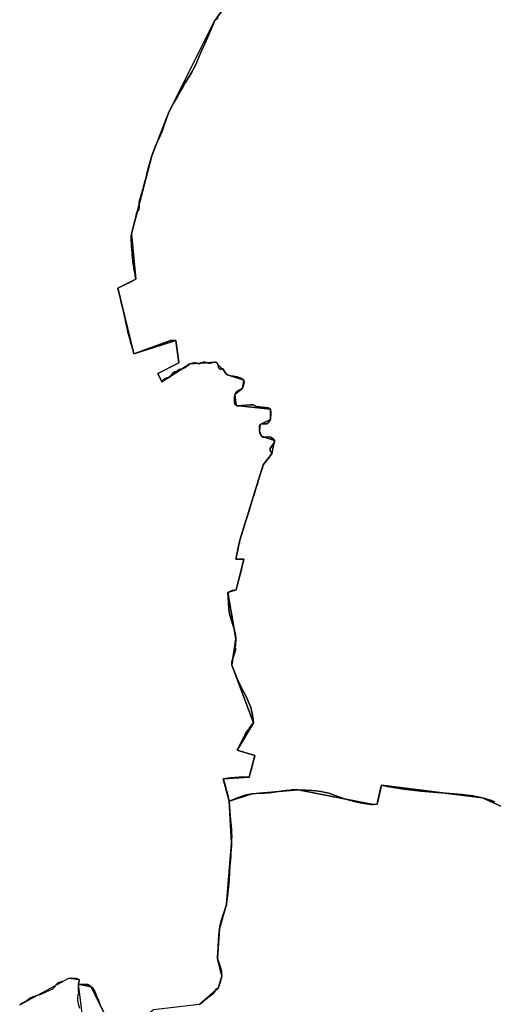
# Model space of a CAD drawing. Units: inches. Extents: x 48930 to 106139, y 57015 to 138762.
# Drawn here: x 59741 to 61282, y 81723 to 84923 of the extents above; entities that cross this region are included whole.
import ezdxf

# ---------------------------------------------------------------- set-up
doc = ezdxf.new("R2010")
doc.units = ezdxf.units.IN
doc.header["$MEASUREMENT"] = 0
for name, color, linetype, lineweight in [('LIMADM_CANTONS', 10, 'Continuous', 25), ('LIMADM_COMM_CADASTRALES', 10, 'Continuous', 25), ('LIMADM_COMMUNES', 10, 'Continuous', 25), ('LIMADM_DISTRICTS', 10, 'Continuous', 25), ('LIMADM_GEN_CANTONS', 10, 'Continuous', 25), ('LIMADM_GEN_COMM_CADASTRALES', 10, 'Continuous', 25), ('LIMADM_GEN_COMMUNES', 10, 'Continuous', 25), ('LIMADM_GEN_DISTRICTS', 10, 'Continuous', 25), ('LIMADM_GEN_PAYS', 10, 'Continuous', 25), ('LIMADM_GEN_SECTIONS', 10, 'Continuous', 25), ('LIMADM_JUDICIAIRE', 10, 'Continuous', 25), ('LIMADM_LEGISLATIVE', 10, 'Continuous', 25), ('LIMADM_PAYS', 10, 'Continuous', 25), ('LIMADM_SECTIONS', 10, 'Continuous', 25)]:
    doc.layers.add(name, color=color, linetype=linetype, lineweight=lineweight)

# ---------------------------------------------------------------- blocks, each defined once
blk = doc.blocks.new('limadmin_ACAD_1_FMEBLOCK35')
at = {"layer": 'LIMADM_GEN_COMM_CADASTRALES'}
for points in [[(-1125.936, -2297.444), (-966.099, -2210.695), (-932.543, -2214.698), (-935.299, -2229.683), (-892.89, -2238.115), (-832.768, -2361.431)], [(-540.929, -2295.462), (-479.864, -2243.047), (-468.409, -2204.011), (-482.638, -2146.516), (-476.077, -2049.556), (-453.083, -1969.337), (-436.565, -1770.526), (-444.234, -1635.11), (-369.321, -1610.8), (-220.008, -1597.89), (24.352, -1646.104), (37.165, -1644.751), (50.734, -1582.851), (379.995, -1624.41), (477.848, -1668.609)]]:
    blk.add_lwpolyline(points, dxfattribs=at)
blk = doc.blocks.new('limadmin_ACAD_1_FMEBLOCK121')
at = {"layer": 'LIMADM_GEN_COMM_CADASTRALES'}
for points in [[(-824.613, 2628.5645), (-922.466, 2672.7635), (-1251.727, 2714.3225), (-1265.296, 2652.4225), (-1278.109, 2651.0695), (-1522.469, 2699.2835), (-1671.782, 2686.3735), (-1746.695, 2662.0635), (-1739.026, 2526.6475), (-1755.544, 2327.8365), (-1778.538, 2247.6175), (-1785.099, 2150.6575), (-1770.87, 2093.1625), (-1782.325, 2054.1265), (-1843.39, 2001.7115)], [(-2135.229, 1935.7425), (-2195.351, 2059.0585), (-2237.76, 2067.4905), (-2225.587, 1963.9905)]]:
    blk.add_lwpolyline(points, dxfattribs=at)
blk = doc.blocks.new('limadmin_ACAD_1_FMEBLOCK138')
at = {"layer": 'LIMADM_GEN_CANTONS'}
blk.add_lwpolyline([(-6370.207, 3876.6405), (-6210.37, 3963.3895), (-6176.814, 3959.3865), (-6179.57, 3944.4015), (-6167.397, 3840.9015)], dxfattribs=at)
blk = doc.blocks.new('limadmin_ACAD_1_FMEBLOCK149')
at = {"layer": 'LIMADM_GEN_DISTRICTS'}
blk.add_lwpolyline([(-12345.485, 3208.6005), (-12185.648, 3295.3495), (-12152.092, 3291.3465), (-12154.848, 3276.3615), (-12142.675, 3172.8615)], dxfattribs=at)
blk = doc.blocks.new('limadmin_ACAD_1_FMEBLOCK177')
at = {"layer": 'LIMADM_GEN_SECTIONS'}
for points in [[(457.4615, -2098.451), (617.2985, -2011.702), (650.8545, -2015.705), (648.0985, -2030.69), (690.5075, -2039.122), (750.6295, -2162.438)], [(1042.4685, -2096.469), (1103.5335, -2044.054), (1114.9885, -2005.018), (1100.7595, -1947.523), (1107.3205, -1850.563), (1130.3145, -1770.344), (1146.8325, -1571.533), (1139.1635, -1436.117), (1119.9985, -1363.36), (1204.3685, -1358.326), (1222.5725, -1288.094), (1165.3095, -1269.83), (1217.9625, -1181.633), (1147.9185, -993.674), (1160.8705, -908.865), (1135.0675, -757.74), (1161.6355, -749.647), (1187.1745, -648.955), (1161.0665, -649.688), (1174.0835, -588.01), (1250.0205, -342.491), (1278.1115, -306.938), (1286.2525, -263.313), (1244.3045, -249.786), (1237.3135, -232.906), (1239.6015, -211.979), (1273.3105, -195.82), (1273.2095, -162.217), (1161.5785, -150.223), (1157.3445, -114.405), (1182.9415, -93.352), (1187.1705, -67.345), (1133.1935, -49.877), (1096.1085, -9.007), (1010.9085, -15.091), (919.8745, -72.724), (907.2385, -46.168), (975.2025, -11.781), (965.2825, 61.614), (828.7715, 18.377), (777.0495, 231.851), (835.6375, 260.324), (821.7845, 407.643), (887.3615, 661.556), (942.6045, 803.177), (1089.8695, 1097.607), (1295.2745, 1380.79)]]:
    blk.add_lwpolyline(points, dxfattribs=at)
blk = doc.blocks.new('limadmin_ACAD_1_FMEBLOCK320')
at = {"layer": 'LIMADM_GEN_SECTIONS'}
blk.add_lwpolyline([(-893.751, 1521.8595), (-886.082, 1386.4435), (-902.6, 1187.6325), (-925.594, 1107.4135), (-932.155, 1010.4535), (-917.926, 952.9585), (-929.381, 913.9225), (-990.446, 861.5075), (-1139.616, 843.9065), (-1226.034, 772.8725), (-1282.285, 795.5385), (-1342.407, 918.8545), (-1384.816, 927.2865), (-1372.643, 823.7865), (-1292.553, 737.5415), (-1285.313, 673.7065), (-1234.758, 606.1505), (-1257.66, 559.6315), (-1253.405, 534.3245), (-1195.867, 470.8585), (-1117.732, 482.9565), (-1095.621, 638.8685), (-1028.789, 717.2185), (-977.957, 748.2425), (-937.961, 726.3035), (-925.204, 666.9085), (-866.609, 594.7455), (-855.071, 543.7175), (-817.939, 489.8245), (-721.651, 434.8715), (-662.717, 447.8615), (-608.06, 527.3845), (-623.789, 593.2355), (-555.824, 677.0155), (-515.966, 685.6755), (-489.204, 666.4615), (-483.815, 620.0595), (-447.947, 570.6105), (-573.721, 463.6255), (-580.269, 421.1365), (-560.379, 397.1925), (-565.218, 338.2995), (-538.762, 248.5015), (-492.397, 221.4455), (-424.353, 239.5775), (-381.144, 302.7975), (-322.277, 314.3965), (-263.682, 385.5175), (-174.341, 410.9465), (-67.417, 404.0475), (9.82, 280.2945), (46.66, 140.6715), (96.428, 47.7735), (-125.365, 5.6535), (-323.079, -105.9585), (-309.711, -145.5895), (-396.407, -368.7115), (-462.185, -493.8845), (-357.199, -716.2355), (-286.365, -808.8505), (-463.779, -911.7015), (-494.126, -976.1935), (-517.944, -1138.1165), (-542.675, -1135.9155), (-553.46, -1177.0995), (-473.807, -1187.7085), (-145.606, -1089.2465), (-126.136, -1212.4965), (-131.126, -1341.8665), (-40.066, -1464.8665), (86.924, -1503.3165), (201.915, -1491.7575), (386.294, -1574.1185), (483.349, -1569.0425), (521.833, -1397.5365), (514.425, -1266.4915), (494.581, -1208.5475), (367.338, -1016.6605), (381.801, -994.6665), (478.42, -956.6425), (466.839, -911.4075), (606.25, -902.8985), (604.175, -810.6835), (570.041, -713.1005), (683.547, -670.8415), (734.169, -699.3785), (753.077, -693.1435), (697.158, -555.7325), (708.919, -494.6975), (672.453, -460.8875), (686.853, -421.2305), (798.492, -531.4275), (867.669, -507.9615), (860.768, -491.8945), (913.69, -482.6785), (869.924, -345.9675), (861.83, -257.6675), (1160.215, -275.4085), (1354.119, -318.4475), (1384.816, -213.3485), (1378.627, -139.1205), (1233.01, 138.0995), (1162.665, 347.4065), (1131.286, 503.3915), (909.867, 926.6895), (884.71, 1003.6275), (605.009, 1144.9025), (603.478, 1163.9685), (474.472, 1239.9245), (257.617, 1298.4865), (28.331, 1488.3605), (-69.522, 1532.5595), (-398.783, 1574.1185), (-412.352, 1512.2185), (-425.165, 1510.8655), (-669.525, 1559.0795), (-818.838, 1546.1695)], close=True, dxfattribs=at)
blk = doc.blocks.new('limadmin_ACAD_1_FMEBLOCK407')
at = {"layer": 'LIMADM_GEN_SECTIONS'}
blk.add_lwpolyline([(-1200.133, 928.0665), (-1405.538, 644.8835), (-1552.803, 350.4535), (-1608.046, 208.8325), (-1673.623, -45.0805), (-1659.77, -192.3995), (-1718.358, -220.8725), (-1666.636, -434.3465), (-1530.125, -391.1095), (-1520.205, -464.5045), (-1588.169, -498.8915), (-1575.533, -525.4475), (-1484.499, -467.8145), (-1399.299, -461.7305), (-1362.214, -502.6005), (-1308.237, -520.0685), (-1312.466, -546.0755), (-1338.063, -567.1285), (-1333.829, -602.9465), (-1222.198, -614.9405), (-1222.097, -648.5435), (-1255.806, -664.7025), (-1258.094, -685.6295), (-1251.103, -702.5095), (-1209.155, -716.0365), (-1217.296, -759.6615), (-1245.387, -795.2145), (-1321.324, -1040.7335), (-1334.341, -1102.4115), (-1308.233, -1101.6785), (-1333.772, -1202.3705), (-1360.34, -1210.4635), (-1334.537, -1361.5885), (-1347.489, -1446.3975), (-1277.445, -1634.3565), (-1330.098, -1722.5535), (-1272.835, -1740.8175), (-1291.039, -1811.0495), (-1375.409, -1816.0835), (-1356.244, -1888.8405), (-1281.331, -1864.5305), (-1132.018, -1851.6205), (-887.658, -1899.8345), (-874.845, -1898.4815), (-861.276, -1836.5815), (-532.015, -1878.1405), (-434.162, -1922.3395)], dxfattribs=at)
blk = doc.blocks.new('limadmin_ACAD_1_FMEBLOCK767')
at = {"layer": 'LIMADM_GEN_COMMUNES'}
for points in [[(-3963.8245, -2891.0315), (-3803.9875, -2804.2825), (-3770.4315, -2808.2855), (-3773.1875, -2823.2705), (-3730.7785, -2831.7025), (-3670.6565, -2955.0185)], [(-3378.8175, -2889.0495), (-3317.7525, -2836.6345), (-3306.2975, -2797.5985), (-3320.5265, -2740.1035), (-3313.9655, -2643.1435), (-3290.9715, -2562.9245), (-3274.4535, -2364.1135), (-3282.1225, -2228.6975), (-3207.2095, -2204.3875), (-3057.8965, -2191.4775), (-2813.5365, -2239.6915), (-2800.7235, -2238.3385), (-2787.1545, -2176.4385), (-2457.8935, -2217.9975), (-2360.0405, -2262.1965)]]:
    blk.add_lwpolyline(points, dxfattribs=at)
blk = doc.blocks.new('limadmin_ACAD_1_FMEBLOCK768')
at = {"layer": 'LIMADM_GEN_COMMUNES'}
for points in [[(-824.613, 2628.5645), (-922.466, 2672.7635), (-1251.727, 2714.3225), (-1265.296, 2652.4225), (-1278.109, 2651.0695), (-1522.469, 2699.2835), (-1671.782, 2686.3735), (-1746.695, 2662.0635), (-1739.026, 2526.6475), (-1755.544, 2327.8365), (-1778.538, 2247.6175), (-1785.099, 2150.6575), (-1770.87, 2093.1625), (-1782.325, 2054.1265), (-1843.39, 2001.7115)], [(-2135.229, 1935.7425), (-2195.351, 2059.0585), (-2237.76, 2067.4905), (-2225.587, 1963.9905)]]:
    blk.add_lwpolyline(points, dxfattribs=at)
blk = doc.blocks.new('limadmin_ACAD_1_FMEBLOCK777')
at = {"layer": 'LIMADM_COMM_CADASTRALES'}
for points in [[(-883.571, 2660.0825), (-893.781, 2663.9675), (-922.466, 2672.7635), (-953.927, 2679.1405), (-990.246, 2683.5385), (-1123.067, 2695.0815), (-1178.818, 2701.2385), (-1225.487, 2709.0495), (-1251.727, 2714.3225), (-1253.115, 2707.7315), (-1260.117, 2677.3705), (-1263.838, 2661.2365), (-1264.054, 2659.9305), (-1264.591, 2656.6815), (-1265.296, 2652.4225), (-1278.109, 2651.0695), (-1285.939, 2651.6705), (-1299.68, 2653.3975), (-1314.866, 2655.8035), (-1335.245, 2660.0845), (-1351.379, 2663.9195), (-1371.977, 2670.1355), (-1413.579, 2684.4955), (-1422.23, 2687.6305), (-1432.908, 2690.6375), (-1448.093, 2693.5695), (-1464.86, 2696.0505), (-1478.257, 2697.3285), (-1496.369, 2698.3065), (-1522.469, 2699.2835), (-1539.956, 2699.0245), (-1542.66, 2698.9845), (-1548.118, 2698.3075), (-1561.866, 2696.5055), (-1594.97, 2692.0025), (-1615.691, 2689.2205), (-1621.364, 2688.6985), (-1632.911, 2688.0975), (-1647.701, 2687.7965), (-1658.969, 2687.3505), (-1671.782, 2686.3735), (-1685.069, 2683.9675), (-1694.639, 2681.7125), (-1710.904, 2675.8685), (-1746.695, 2662.0635), (-1744.641, 2628.2675), (-1741.954, 2602.4505), (-1740.926, 2591.3255), (-1740.214, 2582.2295), (-1739.186, 2570.9225), (-1738.869, 2559.4215), (-1738.632, 2547.1355), (-1738.711, 2537.2885), (-1739.026, 2526.6475), (-1739.579, 2518.7045), (-1740.388, 2505.4105), (-1740.984, 2495.6165), (-1741.872, 2481.0165), (-1743.057, 2461.8055), (-1744.163, 2448.9765), (-1745.348, 2432.1035), (-1747.166, 2405.5225), (-1749.38, 2383.8335), (-1751.672, 2362.8865), (-1753.33, 2345.7265), (-1755.149, 2330.6925), (-1755.544, 2327.8365), (-1756.019, 2324.6795), (-1757.754, 2318.9255), (-1760.443, 2309.3035), (-1762.894, 2302.2375), (-1765.972, 2293.2545), (-1772.69, 2273.0715), (-1776.486, 2260.5185), (-1778.538, 2247.6175), (-1779.407, 2236.2235), (-1780.988, 2212.1275), (-1782.648, 2186.4605), (-1783.834, 2168.7535), (-1784.546, 2158.2295), (-1785.099, 2150.6575), (-1781.385, 2140.7585), (-1777.747, 2131.1375), (-1775.614, 2124.4775), (-1773.4, 2116.7355), (-1771.976, 2110.1205), (-1771.424, 2103.9875), (-1770.87, 2093.1625), (-1771.266, 2088.5775), (-1775.05, 2076.1405), (-1782.325, 2054.1265), (-1788.335, 2052.6995), (-1796.717, 2038.9525), (-1798.299, 2037.3005), (-1799.181, 2036.6065), (-1822.611, 2018.1705), (-1843.39, 2001.7115)], [(-2164.481, 1993.2505), (-2167.97, 2002.9975), (-2172.228, 2014.8925), (-2177.999, 2029.1885), (-2179.333, 2032.2265), (-2184.402, 2043.7665), (-2187.248, 2049.3275), (-2191.201, 2054.9635), (-2195.351, 2059.0585), (-2201.28, 2063.2635), (-2206.656, 2066.0425), (-2234.282, 2067.4125), (-2237.76, 2067.4905), (-2237.76, 2043.3865), (-2237.286, 2036.8715), (-2238.866, 2030.4095), (-2239.973, 2024.3995), (-2239.815, 2014.6315), (-2238.392, 2003.8125), (-2234.282, 1989.5365)]]:
    blk.add_lwpolyline(points, dxfattribs=at)
blk = doc.blocks.new('limadmin_ACAD_1_FMEBLOCK779')
at = {"layer": 'LIMADM_GEN_PAYS'}
blk.add_lwpolyline([(-17781.239, -16167.8155), (-17621.402, -16081.0665), (-17587.846, -16085.0695), (-17590.602, -16100.0545), (-17578.429, -16203.5545)], dxfattribs=at)
blk = doc.blocks.new('limadmin_ACAD_1_FMEBLOCK808')
at = {"layer": 'LIMADM_COMMUNES'}
for points in [[(-883.571, 2660.0825), (-893.781, 2663.9675), (-922.466, 2672.7635), (-953.927, 2679.1405), (-990.246, 2683.5385), (-1123.067, 2695.0815), (-1178.818, 2701.2385), (-1225.487, 2709.0495), (-1251.727, 2714.3225), (-1253.115, 2707.7315), (-1260.117, 2677.3705), (-1263.838, 2661.2365), (-1264.054, 2659.9305), (-1264.591, 2656.6815), (-1265.296, 2652.4225), (-1278.109, 2651.0695), (-1285.939, 2651.6705), (-1299.68, 2653.3975), (-1314.866, 2655.8035), (-1335.245, 2660.0845), (-1351.379, 2663.9195), (-1371.977, 2670.1355), (-1413.579, 2684.4955), (-1422.23, 2687.6305), (-1432.908, 2690.6375), (-1448.093, 2693.5695), (-1464.86, 2696.0505), (-1478.257, 2697.3285), (-1496.369, 2698.3065), (-1522.469, 2699.2835), (-1539.956, 2699.0245), (-1542.66, 2698.9845), (-1548.118, 2698.3075), (-1561.866, 2696.5055), (-1594.97, 2692.0025), (-1615.691, 2689.2205), (-1621.364, 2688.6985), (-1632.911, 2688.0975), (-1647.701, 2687.7965), (-1658.969, 2687.3505), (-1671.782, 2686.3735), (-1685.069, 2683.9675), (-1694.639, 2681.7125), (-1710.904, 2675.8685), (-1746.695, 2662.0635), (-1744.641, 2628.2675), (-1741.954, 2602.4505), (-1740.926, 2591.3255), (-1740.214, 2582.2295), (-1739.186, 2570.9225), (-1738.869, 2559.4215), (-1738.632, 2547.1355), (-1738.711, 2537.2885), (-1739.026, 2526.6475), (-1739.579, 2518.7045), (-1740.388, 2505.4105), (-1740.984, 2495.6165), (-1741.872, 2481.0165), (-1743.057, 2461.8055), (-1744.163, 2448.9765), (-1745.348, 2432.1035), (-1747.166, 2405.5225), (-1749.38, 2383.8335), (-1751.672, 2362.8865), (-1753.33, 2345.7265), (-1755.149, 2330.6925), (-1755.544, 2327.8365), (-1756.019, 2324.6795), (-1757.754, 2318.9255), (-1760.443, 2309.3035), (-1762.894, 2302.2375), (-1765.972, 2293.2545), (-1772.69, 2273.0715), (-1776.486, 2260.5185), (-1778.538, 2247.6175), (-1779.407, 2236.2235), (-1780.988, 2212.1275), (-1782.648, 2186.4605), (-1783.834, 2168.7535), (-1784.546, 2158.2295), (-1785.099, 2150.6575), (-1781.385, 2140.7585), (-1777.747, 2131.1375), (-1775.614, 2124.4775), (-1773.4, 2116.7355), (-1771.976, 2110.1205), (-1771.424, 2103.9875), (-1770.87, 2093.1625), (-1771.266, 2088.5775), (-1775.05, 2076.1405), (-1782.325, 2054.1265), (-1788.335, 2052.6995), (-1796.717, 2038.9525), (-1798.299, 2037.3005), (-1799.181, 2036.6065), (-1822.611, 2018.1705), (-1843.39, 2001.7115)], [(-2164.481, 1993.2505), (-2167.97, 2002.9975), (-2172.228, 2014.8925), (-2177.999, 2029.1885), (-2179.333, 2032.2265), (-2184.402, 2043.7665), (-2187.248, 2049.3275), (-2191.201, 2054.9635), (-2195.351, 2059.0585), (-2201.28, 2063.2635), (-2206.656, 2066.0425), (-2234.282, 2067.4125), (-2237.76, 2067.4905), (-2237.76, 2043.3865), (-2237.286, 2036.8715), (-2238.866, 2030.4095), (-2239.973, 2024.3995), (-2239.815, 2014.6315), (-2238.392, 2003.8125), (-2234.282, 1989.5365)]]:
    blk.add_lwpolyline(points, dxfattribs=at)
blk = doc.blocks.new('limadmin_ACAD_1_FMEBLOCK837')
at = {"layer": 'LIMADM_COMMUNES'}
for points in [[(-3963.8245, -2890.9315), (-3956.4525, -2884.9275), (-3948.2015, -2881.1245), (-3940.2795, -2876.4215), (-3932.1385, -2869.0165), (-3919.5955, -2863.2125), (-3901.7175, -2857.8305), (-3891.2655, -2854.6275), (-3865.7405, -2843.1195), (-3855.6975, -2838.4065), (-3848.7665, -2830.7015), (-3843.8155, -2821.6945), (-3835.7835, -2816.8915), (-3819.8305, -2812.4885), (-3803.9875, -2804.1825), (-3794.8555, -2802.5815), (-3781.5435, -2803.7825), (-3774.5025, -2805.9835), (-3770.4315, -2808.1855), (-3770.3215, -2813.0885), (-3773.1875, -2823.1705), (-3769.7095, -2823.2485), (-3742.0835, -2824.6185), (-3736.7075, -2827.3975), (-3730.7785, -2831.6025), (-3726.6285, -2835.6975), (-3722.6755, -2841.3335), (-3719.8295, -2846.8945), (-3714.7605, -2858.4345), (-3713.4265, -2861.4725), (-3707.6555, -2875.7685), (-3703.3975, -2887.6635), (-3699.9085, -2897.4105)], [(-3378.8175, -2888.9495), (-3358.0385, -2872.4905), (-3334.6085, -2854.0545), (-3333.7265, -2853.3605), (-3332.1445, -2851.7085), (-3323.7625, -2837.9615), (-3317.7525, -2836.5345), (-3310.4775, -2814.5205), (-3306.6935, -2802.0835), (-3306.2975, -2797.4985), (-3306.8515, -2786.6735), (-3307.4035, -2780.5405), (-3308.8275, -2773.9255), (-3311.0415, -2766.1835), (-3313.1745, -2759.5235), (-3316.8125, -2749.9025), (-3320.5265, -2740.0035), (-3319.9735, -2732.4315), (-3319.2615, -2721.9075), (-3318.0755, -2704.2005), (-3316.4155, -2678.5335), (-3314.8345, -2654.4375), (-3313.9655, -2643.0435), (-3311.9135, -2630.1425), (-3308.1175, -2617.5895), (-3301.3995, -2597.4065), (-3298.3215, -2588.4235), (-3295.8705, -2581.3575), (-3293.1815, -2571.7355), (-3291.4465, -2565.9815), (-3290.9715, -2562.8245), (-3290.5765, -2559.9685), (-3288.7575, -2544.9345), (-3287.0995, -2527.7745), (-3284.8075, -2506.8275), (-3282.5935, -2485.1385), (-3280.7755, -2458.5575), (-3279.5905, -2441.6845), (-3278.4845, -2428.8555), (-3277.2995, -2409.6445), (-3276.4115, -2395.0445), (-3275.8155, -2385.2505), (-3275.0065, -2371.9565), (-3274.4535, -2364.0135), (-3274.1385, -2353.3725), (-3274.0595, -2343.5255), (-3274.2965, -2331.2395), (-3274.6135, -2319.7385), (-3275.6415, -2308.4315), (-3276.3535, -2299.3355), (-3277.3815, -2288.2105), (-3280.0685, -2262.3935), (-3282.1225, -2228.5975), (-3246.3315, -2214.7925), (-3230.0665, -2208.9485), (-3220.4965, -2206.6935), (-3207.2095, -2204.2875), (-3194.3965, -2203.3105), (-3183.1285, -2202.8645), (-3168.3385, -2202.5635), (-3156.7915, -2201.9625), (-3151.1185, -2201.4405), (-3130.3975, -2198.6585), (-3097.2935, -2194.1555), (-3083.5455, -2192.3535), (-3078.0875, -2191.6765), (-3075.3835, -2191.6365), (-3057.8965, -2191.3775), (-3031.7965, -2192.3545), (-3013.6845, -2193.3325), (-3000.2875, -2194.6105), (-2983.5205, -2197.0915), (-2968.3355, -2200.0235), (-2957.6575, -2203.0305), (-2949.0065, -2206.1655), (-2907.4045, -2220.5255), (-2886.8065, -2226.7415), (-2870.6725, -2230.5765), (-2850.2935, -2234.8575), (-2835.1075, -2237.2635), (-2821.3665, -2238.9905), (-2813.5365, -2239.5915), (-2800.7235, -2238.2385), (-2800.0185, -2233.9795), (-2799.4815, -2230.7305), (-2799.2655, -2229.4245), (-2795.5445, -2213.2905), (-2788.5425, -2182.9295), (-2787.1545, -2176.3385), (-2760.9145, -2181.6115), (-2714.2455, -2189.4225), (-2658.4945, -2195.5795), (-2525.6735, -2207.1225), (-2489.3545, -2211.5205), (-2457.8935, -2217.8975), (-2429.2085, -2226.6935), (-2418.9985, -2230.5785)]]:
    blk.add_lwpolyline(points, dxfattribs=at)

msp = doc.modelspace()

# ---------------------------------------------------------------- linework, layer by layer
at = {"layer": 'LIMADM_CANTONS'}
msp.add_lwpolyline([(59741.123, 81720.882), (59748.495, 81726.886), (59756.746, 81730.689), (59764.668, 81735.392), (59772.809, 81742.797), (59785.352, 81748.601), (59803.23, 81753.983), (59813.682, 81757.186), (59839.207, 81768.694), (59849.25, 81773.407), (59856.181, 81781.112), (59861.132, 81790.119), (59869.164, 81794.922), (59885.117, 81799.325), (59900.96, 81807.631), (59910.092, 81809.232), (59923.404, 81808.031), (59930.445, 81805.83), (59934.516, 81803.628), (59934.626, 81798.725), (59931.76, 81788.643), (59931.76, 81764.539), (59932.234, 81758.024), (59930.654, 81751.562), (59929.547, 81745.552), (59929.705, 81735.784), (59931.128, 81724.965), (59935.238, 81710.689)], dxfattribs=at)
at = {"layer": 'LIMADM_COMM_CADASTRALES'}
for points in [[(60326.13, 81722.864), (60346.909, 81739.323), (60370.339, 81757.759), (60371.221, 81758.453), (60372.803, 81760.105), (60381.185, 81773.852), (60387.195, 81775.279), (60394.47, 81797.293), (60398.254, 81809.73), (60398.65, 81814.315), (60398.096, 81825.14), (60397.544, 81831.273), (60396.12, 81837.888), (60393.906, 81845.63), (60391.773, 81852.29), (60388.135, 81861.911), (60384.421, 81871.81), (60384.974, 81879.382), (60385.686, 81889.906), (60386.872, 81907.613), (60388.532, 81933.28), (60390.113, 81957.376), (60390.982, 81968.77), (60393.034, 81981.671), (60396.83, 81994.224), (60403.548, 82014.407), (60406.626, 82023.39), (60409.077, 82030.456), (60411.766, 82040.078), (60413.501, 82045.832), (60413.976, 82048.989), (60414.371, 82051.845), (60416.19, 82066.879), (60417.848, 82084.039), (60420.14, 82104.986), (60422.354, 82126.675), (60424.172, 82153.256), (60425.357, 82170.129), (60426.463, 82182.958), (60427.648, 82202.169), (60428.536, 82216.769), (60429.132, 82226.563), (60429.941, 82239.857), (60430.494, 82247.8), (60430.809, 82258.441), (60430.888, 82268.288), (60430.651, 82280.574), (60430.334, 82292.075), (60429.306, 82303.382), (60428.594, 82312.478), (60427.566, 82323.603), (60424.879, 82349.42), (60422.825, 82383.216), (60458.616, 82397.021), (60474.881, 82402.865), (60484.451, 82405.12), (60497.738, 82407.526), (60510.551, 82408.503), (60521.819, 82408.949), (60536.609, 82409.25), (60548.156, 82409.851), (60553.829, 82410.373), (60574.55, 82413.155), (60607.654, 82417.658), (60621.402, 82419.46), (60626.86, 82420.137), (60629.564, 82420.177), (60647.051, 82420.436), (60673.151, 82419.459), (60691.263, 82418.481), (60704.66, 82417.203), (60721.427, 82414.722), (60736.612, 82411.79), (60747.29, 82408.783), (60755.941, 82405.648), (60797.543, 82391.288), (60818.141, 82385.072), (60834.275, 82381.237), (60854.654, 82376.956), (60869.84, 82374.55), (60883.581, 82372.823), (60891.411, 82372.222), (60904.224, 82373.575), (60904.929, 82377.834), (60905.466, 82381.083), (60905.682, 82382.389), (60909.403, 82398.523), (60916.405, 82428.884), (60917.793, 82435.475), (60944.033, 82430.202), (60990.702, 82422.391), (61046.453, 82416.234), (61179.274, 82404.691), (61215.593, 82400.293), (61247.054, 82393.916), (61275.739, 82385.12), (61285.949, 82381.235)], [(59741.123, 81720.882), (59748.495, 81726.886), (59756.746, 81730.689), (59764.668, 81735.392), (59772.809, 81742.797), (59785.352, 81748.601), (59803.23, 81753.983), (59813.682, 81757.186), (59839.207, 81768.694), (59849.25, 81773.407), (59856.181, 81781.112), (59861.132, 81790.119), (59869.164, 81794.922), (59885.117, 81799.325), (59900.96, 81807.631), (59910.092, 81809.232), (59923.404, 81808.031), (59930.445, 81805.83), (59934.516, 81803.628), (59934.626, 81798.725), (59931.76, 81788.643), (59935.238, 81788.565), (59962.864, 81787.195), (59968.24, 81784.416), (59974.169, 81780.211), (59978.319, 81776.116), (59982.272, 81770.48), (59985.118, 81764.919), (59990.187, 81753.379), (59991.521, 81750.341), (59997.292, 81736.045), (60001.55, 81724.15), (60005.039, 81714.403)]]:
    msp.add_lwpolyline(points, dxfattribs=at)
at = {"layer": 'LIMADM_DISTRICTS'}
msp.add_lwpolyline([(59741.123, 81720.882), (59748.495, 81726.886), (59756.746, 81730.689), (59764.668, 81735.392), (59772.809, 81742.797), (59785.352, 81748.601), (59803.23, 81753.983), (59813.682, 81757.186), (59839.207, 81768.694), (59849.25, 81773.407), (59856.181, 81781.112), (59861.132, 81790.119), (59869.164, 81794.922), (59885.117, 81799.325), (59900.96, 81807.631), (59910.092, 81809.232), (59923.404, 81808.031), (59930.445, 81805.83), (59934.516, 81803.628), (59934.626, 81798.725), (59931.76, 81788.643), (59931.76, 81764.539), (59932.234, 81758.024), (59930.654, 81751.562), (59929.547, 81745.552), (59929.705, 81735.784), (59931.128, 81724.965), (59935.238, 81710.689)], dxfattribs=at)
at = {"layer": 'LIMADM_JUDICIAIRE'}
msp.add_lwpolyline([(59741.123, 81720.882), (59748.495, 81726.886), (59756.746, 81730.689), (59764.668, 81735.392), (59772.809, 81742.797), (59785.352, 81748.601), (59803.23, 81753.983), (59813.682, 81757.186), (59839.207, 81768.694), (59849.25, 81773.407), (59856.181, 81781.112), (59861.132, 81790.119), (59869.164, 81794.922), (59885.117, 81799.325), (59900.96, 81807.631), (59910.092, 81809.232), (59923.404, 81808.031), (59930.445, 81805.83), (59934.516, 81803.628), (59934.626, 81798.725), (59931.76, 81788.643), (59931.76, 81764.539), (59932.234, 81758.024), (59930.654, 81751.562), (59929.547, 81745.552), (59929.705, 81735.784), (59931.128, 81724.965), (59935.238, 81710.689)], dxfattribs=at)
at = {"layer": 'LIMADM_LEGISLATIVE'}
msp.add_lwpolyline([(59741.123, 81720.882), (59748.495, 81726.886), (59756.746, 81730.689), (59764.668, 81735.392), (59772.809, 81742.797), (59785.352, 81748.601), (59803.23, 81753.983), (59813.682, 81757.186), (59839.207, 81768.694), (59849.25, 81773.407), (59856.181, 81781.112), (59861.132, 81790.119), (59869.164, 81794.922), (59885.117, 81799.325), (59900.96, 81807.631), (59910.092, 81809.232), (59923.404, 81808.031), (59930.445, 81805.83), (59934.516, 81803.628), (59934.626, 81798.725), (59931.76, 81788.643), (59931.76, 81764.539), (59932.234, 81758.024), (59930.654, 81751.562), (59929.547, 81745.552), (59929.705, 81735.784), (59931.128, 81724.965), (59935.238, 81710.689)], dxfattribs=at)
at = {"layer": 'LIMADM_PAYS'}
msp.add_lwpolyline([(59741.123, 81720.882), (59748.495, 81726.886), (59756.746, 81730.689), (59764.668, 81735.392), (59772.809, 81742.797), (59785.352, 81748.601), (59803.23, 81753.983), (59813.682, 81757.186), (59839.207, 81768.694), (59849.25, 81773.407), (59856.181, 81781.112), (59861.132, 81790.119), (59869.164, 81794.922), (59885.117, 81799.325), (59900.96, 81807.631), (59910.092, 81809.232), (59923.404, 81808.031), (59930.445, 81805.83), (59934.516, 81803.628), (59934.626, 81798.725), (59931.76, 81788.643), (59931.76, 81764.539), (59932.234, 81758.024), (59930.654, 81751.562), (59929.547, 81745.552), (59929.705, 81735.784), (59931.128, 81724.965), (59935.238, 81710.689)], dxfattribs=at)
at = {"layer": 'LIMADM_SECTIONS'}
for points in [[(60386.559, 84929.868), (60373.531, 84916.94), (60372.321, 84913.175), (60369.47, 84906.036), (60352.617, 84863.841), (60343.611, 84845.279), (60335.118, 84826.391), (60326.514, 84806.844), (60319.862, 84790.57), (60313.864, 84777.924), (60307.882, 84765.428), (60302.679, 84754.547), (60292.51, 84738.222), (60279.86, 84717.595), (60271.594, 84704.168), (60262.107, 84687.583), (60253.066, 84671.455), (60240.962, 84650.309), (60226.266, 84622.51), (60223.867, 84617.327), (60216.778, 84595.56), (60212.427, 84583.581), (60206.866, 84567.721), (60203.607, 84558.14), (60197.064, 84544.043), (60187.915, 84523.037), (60182.135, 84509.562), (60175.167, 84493.017), (60171.023, 84480.889), (60167.655, 84469.855), (60163.838, 84455.343), (60159.698, 84440.023), (60154.686, 84421.306), (60152.488, 84412.489), (60150.215, 84403.373), (60146.619, 84389.111), (60141.691, 84371.831), (60136.152, 84352.584), (60130.049, 84331.381), (60130.048, 84330.511), (60130.041, 84326.026), (60130.029, 84317.835), (60129.526, 84312.491), (60128.97, 84306.586), (60126.511, 84302.9), (60124.237, 84299.491), (60122.256, 84296.496), (60121.538, 84293.541), (60120.094, 84287.599), (60118.551, 84281.407), (60117.473, 84277.083), (60115.85, 84270.263), (60114.833, 84265.991), (60112.945, 84258.056), (60110.76, 84248.725), (60108.425, 84238.755), (60105.446, 84226.976), (60104.373, 84219.614), (60103.897, 84215.424), (60104.016, 84212.166), (60104.016, 84205.37), (60104.228, 84202.101), (60104.612, 84196.196), (60104.814, 84193.475), (60105.337, 84186.472), (60106.911, 84165.531), (60107.583, 84157.436), (60108.22, 84150.471), (60108.549, 84146.885), (60108.981, 84142.16), (60109.616, 84135.229), (60111.311, 84124.286), (60112.181, 84118.67), (60112.958, 84113.656), (60114.419, 84104.227), (60115.264, 84099.971), (60116.411, 84094.2), (60117.307, 84089.686), (60118.022, 84086.086), (60119.299, 84079.657), (60095.947, 84068.067), (60060.711, 84051.184), (60061.827, 84046.357), (60062.425, 84043.768), (60063.885, 84037.453), (60065.79, 84029.21), (60066.605, 84025.685), (60067.831, 84020.332), (60070.1, 84010.424), (60071.209, 84005.583), (60072.592, 83999.547), (60074.465, 83991.787), (60077.451, 83979.417), (60083.274, 83955.29), (60084.2, 83950.998), (60086.665, 83939.569), (60089.085, 83928.353), (60091.689, 83916.28), (60092.285, 83913.516), (60094.374, 83903.834), (60094.533, 83903.098), (60094.903, 83901.745), (60095.412, 83899.886), (60097.232, 83893.238), (60099.555, 83884.752), (60101.554, 83877.452), (60102.134, 83875.333), (60104.088, 83868.195), (60104.931, 83865.117), (60105.584, 83862.731), (60108.101, 83853.534), (60108.8, 83850.981), (60112.433, 83837.71), (60232.231, 83880.401), (60248.944, 83880.947), (60257.542, 83817.662), (60258.234, 83812.572), (60258.864, 83807.552), (60190.9, 83773.165), (60192.484, 83769.528), (60198.097, 83756.77), (60202.679, 83748.161), (60203.536, 83746.609), (60208.45, 83751.674), (60213.389, 83756.259), (60219.538, 83758.734), (60228.61, 83761.759), (60232.44, 83764.693), (60235.845, 83769.968), (60240.079, 83775.744), (60244.312, 83778.678), (60253.182, 83781.245), (60260.238, 83786.654), (60270.922, 83788.579), (60279.854, 83792.323), (60289.228, 83800.941), (60294.57, 83804.242), (60307.271, 83807.817), (60313.823, 83807.817), (60320.173, 83805.892), (60326.321, 83805.158), (60330.813, 83806.445), (60338.272, 83809.745), (60345.126, 83810.478), (60351.577, 83808.003), (60356.113, 83806.995), (60362.463, 83807.178), (60373.55, 83810.203), (60379.77, 83810.326), (60384.507, 83806.2), (60389.547, 83790.156), (60392.571, 83787.589), (60395.696, 83787.589), (60399.417, 83788.984), (60402.642, 83788.893), (60412.117, 83773.307), (60416.855, 83769.456), (60429.42, 83765.618), (60449.277, 83762.41), (60460.248, 83758.589), (60470.832, 83751.988), (60471.739, 83743.003), (60466.603, 83725.981), (60451.382, 83716.813), (60445.038, 83712.538), (60441.006, 83704.928), (60439.898, 83694.935), (60439.696, 83682.312), (60441.611, 83673.878), (60445.24, 83669.11), (60450.482, 83667.185), (60461.267, 83669.477), (60491.857, 83671.785), (60500.324, 83671.602), (60511.688, 83666.534), (60549.311, 83662.067), (60554.956, 83660.05), (60556.871, 83657.116), (60557.778, 83645.656), (60556.972, 83623.513), (60550.338, 83614.591), (60545.481, 83609.577), (60528.475, 83609.204), (60523.263, 83607.354), (60521.356, 83602.845), (60520.975, 83586.427), (60523.263, 83576.947), (60527.966, 83569.547), (60533.814, 83565.963), (60541.949, 83566.079), (60556.44, 83567.003), (60566.228, 83560.876), (60569.914, 83556.02), (60570.037, 83550.054), (60555.8, 83529.936), (60556.18, 83523.495), (60561.773, 83512.395), (60558.075, 83508.599), (60556.009, 83505.971), (60552.885, 83501.895), (60540.076, 83485.183), (60538.312, 83482.883), (60533.682, 83476.842), (60532.083, 83471.706), (60530.668, 83467.161), (60528.864, 83461.365), (60527.959, 83458.459), (60522.869, 83442.107), (60522.399, 83440.597), (60517.592, 83425.153), (60516.492, 83421.619), (60515.484, 83418.38), (60513.39, 83411.654), (60511.613, 83405.946), (60508.656, 83396.445), (60506.95, 83390.964), (60501.382, 83373.078), (60500.688, 83370.847), (60494.288, 83350.288), (60492.927, 83345.914), (60491.56, 83341.523), (60491.404, 83341.022), (60489.473, 83334.817), (60482.913, 83313.744), (60478.934, 83300.961), (60478.326, 83298.962), (60457.745, 83231.323), (60456.813, 83227.352), (60455.794, 83223.011), (60454.549, 83217.71), (60453.458, 83213.063), (60452.126, 83207.39), (60450.89, 83202.126), (60450.579, 83200.485), (60450.392, 83199.503), (60449.3, 83193.747), (60448.068, 83187.249), (60446.585, 83179.434), (60445.899, 83175.818), (60444.728, 83169.645), (60470.836, 83170.378), (60468.994, 83162.883), (60465.276, 83147.75), (60461.378, 83131.888), (60459.169, 83122.901), (60456.479, 83111.952), (60451.175, 83091.904), (60445.297, 83069.686), (60440.643, 83068.89), (60432.458, 83067.49), (60418.729, 83061.593), (60420.003, 83029.835), (60422.164, 83004.713), (60424.197, 82992.573), (60431.824, 82966.328), (60438.557, 82943.072), (60443.515, 82922.839), (60444.532, 82910.468), (60443.261, 82889.425), (60441.228, 82879.067), (60444.787, 82878.605), (60439.137, 82859.596), (60432.314, 82840.138), (60430.934, 82834.55), (60431.58, 82825.659), (60433.424, 82819.705), (60442.183, 82798.421), (60450.94, 82776.744), (60456.38, 82764.499), (60464.616, 82748.812), (60465.237, 82747.627), (60470.666, 82737.287), (60479.426, 82721.1), (60490.349, 82695.015), (60490.747, 82694.064), (60493.882, 82684.838), (60495.819, 82677.626), (60498.673, 82664.203), (60499.062, 82660.708), (60500.328, 82649.336), (60501.624, 82637.7), (60500.782, 82636.624), (60500.021, 82635.652), (60497.379, 82632.278), (60493.305, 82627.074), (60488.716, 82621.213), (60486.306, 82617.755), (60476.268, 82603.349), (60473.444, 82597.753), (60470.33, 82591.581), (60466.614, 82584.216), (60455.859, 82562.9), (60451.749, 82554.755), (60448.971, 82549.503), (60506.234, 82531.239), (60504.76, 82525.04), (60501.309, 82511.891), (60500.989, 82510.674), (60498.519, 82501.207), (60496.29, 82492.663), (60495.015, 82487.779), (60493.554, 82482.177), (60488.03, 82461.007), (60468.464, 82462.615), (60428.625, 82459.077), (60403.66, 82455.973), (60404.353, 82453.404), (60409.369, 82434.796), (60411.837, 82425.641), (60413.955, 82417.783), (60414.62, 82415.316), (60422.825, 82383.216), (60458.616, 82397.021), (60474.881, 82402.865), (60484.451, 82405.12), (60497.738, 82407.526), (60510.551, 82408.503), (60521.819, 82408.949), (60536.609, 82409.25), (60548.156, 82409.851), (60553.829, 82410.373), (60574.55, 82413.155), (60607.654, 82417.658), (60621.402, 82419.46), (60626.86, 82420.137), (60629.564, 82420.177), (60647.051, 82420.436), (60673.151, 82419.459), (60691.263, 82418.481), (60704.66, 82417.203), (60721.427, 82414.722), (60736.612, 82411.79), (60747.29, 82408.783), (60755.941, 82405.648), (60797.543, 82391.288), (60818.141, 82385.072), (60834.275, 82381.237), (60854.654, 82376.956), (60869.84, 82374.55), (60883.581, 82372.823), (60891.411, 82372.222), (60904.224, 82373.575), (60904.929, 82377.834), (60905.466, 82381.083), (60905.682, 82382.389), (60909.403, 82398.523), (60916.405, 82428.884), (60917.793, 82435.475), (60944.033, 82430.202), (60990.702, 82422.391), (61046.453, 82416.234), (61179.274, 82404.691), (61215.593, 82400.293), (61247.054, 82393.916), (61275.739, 82385.12), (61285.949, 82381.235)], [(60326.13, 81722.864), (60346.909, 81739.323), (60370.339, 81757.759), (60371.221, 81758.453), (60372.803, 81760.105), (60381.185, 81773.852), (60387.195, 81775.279), (60394.47, 81797.293), (60398.254, 81809.73), (60398.65, 81814.315), (60398.096, 81825.14), (60397.544, 81831.273), (60396.12, 81837.888), (60393.906, 81845.63), (60391.773, 81852.29), (60388.135, 81861.911), (60384.421, 81871.81), (60384.974, 81879.382), (60385.686, 81889.906), (60386.872, 81907.613), (60388.532, 81933.28), (60390.113, 81957.376), (60390.982, 81968.77), (60393.034, 81981.671), (60396.83, 81994.224), (60403.548, 82014.407), (60406.626, 82023.39), (60409.077, 82030.456), (60411.766, 82040.078), (60413.501, 82045.832), (60413.976, 82048.989), (60414.371, 82051.845), (60416.19, 82066.879), (60417.848, 82084.039), (60420.14, 82104.986), (60422.354, 82126.675), (60424.172, 82153.256), (60425.357, 82170.129), (60426.463, 82182.958), (60427.648, 82202.169), (60428.536, 82216.769), (60429.132, 82226.563), (60429.941, 82239.857), (60430.494, 82247.8), (60430.809, 82258.441), (60430.888, 82268.288), (60430.651, 82280.574), (60430.334, 82292.075), (60429.306, 82303.382), (60428.594, 82312.478), (60427.566, 82323.603), (60424.879, 82349.42), (60422.825, 82383.216), (60414.62, 82415.316), (60413.955, 82417.783), (60411.837, 82425.641), (60409.369, 82434.796), (60404.353, 82453.404), (60403.66, 82455.973), (60428.625, 82459.077), (60468.464, 82462.615), (60488.03, 82461.007), (60493.554, 82482.177), (60495.015, 82487.779), (60496.29, 82492.663), (60498.519, 82501.207), (60500.989, 82510.674), (60501.309, 82511.891), (60504.76, 82525.04), (60506.234, 82531.239), (60448.971, 82549.503), (60451.749, 82554.755), (60455.859, 82562.9), (60466.614, 82584.216), (60470.33, 82591.581), (60473.444, 82597.753), (60476.268, 82603.349), (60486.306, 82617.755), (60488.716, 82621.213), (60493.305, 82627.074), (60497.379, 82632.278), (60500.021, 82635.652), (60500.782, 82636.624), (60501.624, 82637.7), (60500.328, 82649.336), (60499.062, 82660.708), (60498.673, 82664.203), (60495.819, 82677.626), (60493.882, 82684.838), (60490.747, 82694.064), (60490.349, 82695.015), (60479.426, 82721.1), (60470.666, 82737.287), (60465.237, 82747.627), (60464.616, 82748.812), (60456.38, 82764.499), (60450.94, 82776.744), (60442.183, 82798.421), (60433.424, 82819.705), (60431.58, 82825.659), (60430.934, 82834.55), (60432.314, 82840.138), (60439.137, 82859.596), (60444.787, 82878.605), (60441.228, 82879.067), (60443.261, 82889.425), (60444.532, 82910.468), (60443.515, 82922.839), (60438.557, 82943.072), (60431.824, 82966.328), (60424.197, 82992.573), (60422.164, 83004.713), (60420.003, 83029.835), (60418.729, 83061.593), (60432.458, 83067.49), (60440.643, 83068.89), (60445.297, 83069.686), (60451.175, 83091.904), (60456.479, 83111.952), (60459.169, 83122.901), (60461.378, 83131.888), (60465.276, 83147.75), (60468.994, 83162.883), (60470.836, 83170.378), (60444.728, 83169.645), (60445.899, 83175.818), (60446.585, 83179.434), (60448.068, 83187.249), (60449.3, 83193.747), (60450.392, 83199.503), (60450.579, 83200.485), (60450.89, 83202.126), (60452.126, 83207.39), (60453.458, 83213.063), (60454.549, 83217.71), (60455.794, 83223.011), (60456.813, 83227.352), (60457.745, 83231.323), (60478.326, 83298.962), (60478.934, 83300.961), (60482.913, 83313.744), (60489.473, 83334.817), (60491.404, 83341.022), (60491.56, 83341.523), (60492.927, 83345.914), (60494.288, 83350.288), (60500.688, 83370.847), (60501.382, 83373.078), (60506.95, 83390.964), (60508.656, 83396.445), (60511.613, 83405.946), (60513.39, 83411.654), (60515.484, 83418.38), (60516.492, 83421.619), (60517.592, 83425.153), (60522.399, 83440.597), (60522.869, 83442.107), (60527.959, 83458.459), (60528.864, 83461.365), (60530.668, 83467.161), (60532.083, 83471.706), (60533.682, 83476.842), (60538.312, 83482.883), (60540.076, 83485.183), (60552.885, 83501.895), (60556.009, 83505.971), (60558.075, 83508.599), (60561.773, 83512.395), (60556.18, 83523.495), (60555.8, 83529.936), (60570.037, 83550.054), (60569.914, 83556.02), (60566.228, 83560.876), (60556.44, 83567.003), (60541.949, 83566.079), (60533.814, 83565.963), (60527.966, 83569.547), (60523.263, 83576.947), (60520.975, 83586.427), (60521.356, 83602.845), (60523.263, 83607.354), (60528.475, 83609.204), (60545.481, 83609.577), (60550.338, 83614.591), (60556.972, 83623.513), (60557.778, 83645.656), (60556.871, 83657.116), (60554.956, 83660.05), (60549.311, 83662.067), (60511.688, 83666.534), (60500.324, 83671.602), (60491.857, 83671.785), (60461.267, 83669.477), (60450.482, 83667.185), (60445.24, 83669.11), (60441.611, 83673.878), (60439.696, 83682.312), (60439.898, 83694.935), (60441.006, 83704.928), (60445.038, 83712.538), (60451.382, 83716.813), (60466.603, 83725.981), (60471.739, 83743.003), (60470.832, 83751.988), (60460.248, 83758.589), (60449.277, 83762.41), (60429.42, 83765.618), (60416.855, 83769.456), (60412.117, 83773.307), (60402.642, 83788.893), (60399.417, 83788.984), (60395.696, 83787.589), (60392.571, 83787.589), (60389.547, 83790.156), (60384.507, 83806.2), (60379.77, 83810.326), (60373.55, 83810.203), (60362.463, 83807.178), (60356.113, 83806.995), (60351.577, 83808.003), (60345.126, 83810.478), (60338.272, 83809.745), (60330.813, 83806.445), (60326.321, 83805.158), (60320.173, 83805.892), (60313.823, 83807.817), (60307.271, 83807.817), (60294.57, 83804.242), (60289.228, 83800.941), (60279.854, 83792.323), (60270.922, 83788.579), (60260.238, 83786.654), (60253.182, 83781.245), (60244.312, 83778.678), (60240.079, 83775.744), (60235.845, 83769.968), (60232.44, 83764.693), (60228.61, 83761.759), (60219.538, 83758.734), (60213.389, 83756.259), (60208.45, 83751.674), (60203.536, 83746.609), (60202.679, 83748.161), (60198.097, 83756.77), (60192.484, 83769.528), (60190.9, 83773.165), (60258.864, 83807.552), (60258.234, 83812.572), (60257.542, 83817.662), (60248.944, 83880.947), (60232.231, 83880.401), (60112.433, 83837.71), (60108.8, 83850.981), (60108.101, 83853.534), (60105.584, 83862.731), (60104.931, 83865.117), (60104.088, 83868.195), (60102.134, 83875.333), (60101.554, 83877.452), (60099.555, 83884.752), (60097.232, 83893.238), (60095.412, 83899.886), (60094.903, 83901.745), (60094.533, 83903.098), (60094.374, 83903.834), (60092.285, 83913.516), (60091.689, 83916.28), (60089.085, 83928.353), (60086.665, 83939.569), (60084.2, 83950.998), (60083.274, 83955.29), (60077.451, 83979.417), (60074.465, 83991.787), (60072.592, 83999.547), (60071.209, 84005.583), (60070.1, 84010.424), (60067.831, 84020.332), (60066.605, 84025.685), (60065.79, 84029.21), (60063.885, 84037.453), (60062.425, 84043.768), (60061.827, 84046.357), (60060.711, 84051.184), (60095.947, 84068.067), (60119.299, 84079.657), (60118.022, 84086.086), (60117.307, 84089.686), (60116.411, 84094.2), (60115.264, 84099.971), (60114.419, 84104.227), (60112.958, 84113.656), (60112.181, 84118.67), (60111.311, 84124.286), (60109.616, 84135.229), (60108.981, 84142.16), (60108.549, 84146.885), (60108.22, 84150.471), (60107.583, 84157.436), (60106.911, 84165.531), (60105.337, 84186.472), (60104.814, 84193.475), (60104.612, 84196.196), (60104.228, 84202.101), (60104.016, 84205.37), (60104.016, 84212.166), (60103.897, 84215.424), (60104.373, 84219.614), (60105.446, 84226.976), (60108.425, 84238.755), (60110.76, 84248.725), (60112.945, 84258.056), (60114.833, 84265.991), (60115.85, 84270.263), (60117.473, 84277.083), (60118.551, 84281.407), (60120.094, 84287.599), (60121.538, 84293.541), (60122.256, 84296.496), (60124.237, 84299.491), (60126.511, 84302.9), (60128.97, 84306.586), (60129.526, 84312.491), (60130.029, 84317.835), (60130.041, 84326.026), (60130.048, 84330.511), (60130.049, 84331.381), (60136.152, 84352.584), (60141.691, 84371.831), (60146.619, 84389.111), (60150.215, 84403.373), (60152.488, 84412.489), (60154.686, 84421.306), (60159.698, 84440.023), (60163.838, 84455.343), (60167.655, 84469.855), (60171.023, 84480.889), (60175.167, 84493.017), (60182.135, 84509.562), (60187.915, 84523.037), (60197.064, 84544.043), (60203.607, 84558.14), (60206.866, 84567.721), (60212.427, 84583.581), (60216.778, 84595.56), (60223.867, 84617.327), (60226.266, 84622.51), (60240.962, 84650.309), (60253.066, 84671.455), (60262.107, 84687.583), (60271.594, 84704.168), (60279.86, 84717.595), (60292.51, 84738.222), (60302.679, 84754.547), (60307.882, 84765.428), (60313.864, 84777.924), (60319.862, 84790.57), (60326.514, 84806.844), (60335.118, 84826.391), (60343.611, 84845.279), (60352.617, 84863.841), (60369.47, 84906.036), (60372.321, 84913.175), (60373.531, 84916.94), (60386.559, 84929.868)], [(61285.949, 82381.235), (61275.739, 82385.12), (61247.054, 82393.916), (61215.593, 82400.293), (61179.274, 82404.691), (61046.453, 82416.234), (60990.702, 82422.391), (60944.033, 82430.202), (60917.793, 82435.475), (60916.405, 82428.884), (60909.403, 82398.523), (60905.682, 82382.389), (60905.466, 82381.083), (60904.929, 82377.834), (60904.224, 82373.575), (60891.411, 82372.222), (60883.581, 82372.823), (60869.84, 82374.55), (60854.654, 82376.956), (60834.275, 82381.237), (60818.141, 82385.072), (60797.543, 82391.288), (60755.941, 82405.648), (60747.29, 82408.783), (60736.612, 82411.79), (60721.427, 82414.722), (60704.66, 82417.203), (60691.263, 82418.481), (60673.151, 82419.459), (60647.051, 82420.436), (60629.564, 82420.177), (60626.86, 82420.137), (60621.402, 82419.46), (60607.654, 82417.658), (60574.55, 82413.155), (60553.829, 82410.373), (60548.156, 82409.851), (60536.609, 82409.25), (60521.819, 82408.949), (60510.551, 82408.503), (60497.738, 82407.526), (60484.451, 82405.12), (60474.881, 82402.865), (60458.616, 82397.021), (60422.825, 82383.216), (60424.879, 82349.42), (60427.566, 82323.603), (60428.594, 82312.478), (60429.306, 82303.382), (60430.334, 82292.075), (60430.651, 82280.574), (60430.888, 82268.288), (60430.809, 82258.441), (60430.494, 82247.8), (60429.941, 82239.857), (60429.132, 82226.563), (60428.536, 82216.769), (60427.648, 82202.169), (60426.463, 82182.958), (60425.357, 82170.129), (60424.172, 82153.256), (60422.354, 82126.675), (60420.14, 82104.986), (60417.848, 82084.039), (60416.19, 82066.879), (60414.371, 82051.845), (60413.976, 82048.989), (60413.501, 82045.832), (60411.766, 82040.078), (60409.077, 82030.456), (60406.626, 82023.39), (60403.548, 82014.407), (60396.83, 81994.224), (60393.034, 81981.671), (60390.982, 81968.77), (60390.113, 81957.376), (60388.532, 81933.28), (60386.872, 81907.613), (60385.686, 81889.906), (60384.974, 81879.382), (60384.421, 81871.81), (60388.135, 81861.911), (60391.773, 81852.29), (60393.906, 81845.63), (60396.12, 81837.888), (60397.544, 81831.273), (60398.096, 81825.14), (60398.65, 81814.315), (60398.254, 81809.73), (60394.47, 81797.293), (60387.195, 81775.279), (60381.185, 81773.852), (60372.803, 81760.105), (60371.221, 81758.453), (60370.339, 81757.759), (60346.909, 81739.323), (60326.13, 81722.864)], [(59741.123, 81720.882), (59748.495, 81726.886), (59756.746, 81730.689), (59764.668, 81735.392), (59772.809, 81742.797), (59785.352, 81748.601), (59803.23, 81753.983), (59813.682, 81757.186), (59839.207, 81768.694), (59849.25, 81773.407), (59856.181, 81781.112), (59861.132, 81790.119), (59869.164, 81794.922), (59885.117, 81799.325), (59900.96, 81807.631), (59910.092, 81809.232), (59923.404, 81808.031), (59930.445, 81805.83), (59934.516, 81803.628), (59934.626, 81798.725), (59931.76, 81788.643), (59935.238, 81788.565), (59962.864, 81787.195), (59968.24, 81784.416), (59974.169, 81780.211), (59978.319, 81776.116), (59982.272, 81770.48), (59985.118, 81764.919), (59990.187, 81753.379), (59991.521, 81750.341), (59997.292, 81736.045), (60001.55, 81724.15), (60005.039, 81714.403)], [(60005.039, 81714.403), (60001.55, 81724.15), (59997.292, 81736.045), (59991.521, 81750.341), (59990.187, 81753.379), (59985.118, 81764.919), (59982.272, 81770.48), (59978.319, 81776.116), (59974.169, 81780.211), (59968.24, 81784.416), (59962.864, 81787.195), (59935.238, 81788.565), (59931.76, 81788.643), (59931.76, 81764.539), (59932.234, 81758.024), (59930.654, 81751.562), (59929.547, 81745.552), (59929.705, 81735.784), (59931.128, 81724.965), (59935.238, 81710.689)]]:
    msp.add_lwpolyline(points, dxfattribs=at)

# ---------------------------------------------------------------- block references
at = {"layer": 'LIMADM_COMM_CADASTRALES'}
msp.add_blockref('limadmin_ACAD_1_FMEBLOCK777', (62169.52, 79721.152), dxfattribs=at)
at = {"layer": 'LIMADM_COMMUNES'}
for name, p in [('limadmin_ACAD_1_FMEBLOCK837', (63704.947, 84611.814)), ('limadmin_ACAD_1_FMEBLOCK808', (62169.52, 79721.152))]:
    msp.add_blockref(name, p, dxfattribs=at)
at = {"layer": 'LIMADM_GEN_CANTONS'}
msp.add_blockref('limadmin_ACAD_1_FMEBLOCK138', (66111.33, 77844.241), dxfattribs=at)
at = {"layer": 'LIMADM_GEN_COMM_CADASTRALES'}
for name, p in [('limadmin_ACAD_1_FMEBLOCK35', (60867.059, 84018.326)), ('limadmin_ACAD_1_FMEBLOCK121', (62169.52, 79721.152))]:
    msp.add_blockref(name, p, dxfattribs=at)
at = {"layer": 'LIMADM_GEN_COMMUNES'}
for name, p in [('limadmin_ACAD_1_FMEBLOCK767', (63704.947, 84611.913)), ('limadmin_ACAD_1_FMEBLOCK768', (62169.52, 79721.152))]:
    msp.add_blockref(name, p, dxfattribs=at)
at = {"layer": 'LIMADM_GEN_DISTRICTS'}
msp.add_blockref('limadmin_ACAD_1_FMEBLOCK149', (72086.608, 78512.281), dxfattribs=at)
at = {"layer": 'LIMADM_GEN_PAYS'}
msp.add_blockref('limadmin_ACAD_1_FMEBLOCK779', (77522.362, 97888.697), dxfattribs=at)
at = {"layer": 'LIMADM_GEN_SECTIONS'}
for name, p in [('limadmin_ACAD_1_FMEBLOCK407', (61779.069, 84272.056)), ('limadmin_ACAD_1_FMEBLOCK177', (59283.661, 83819.333)), ('limadmin_ACAD_1_FMEBLOCK320', (61316.576, 80861.356))]:
    msp.add_blockref(name, p, dxfattribs=at)

doc.saveas('drawing.dxf')
